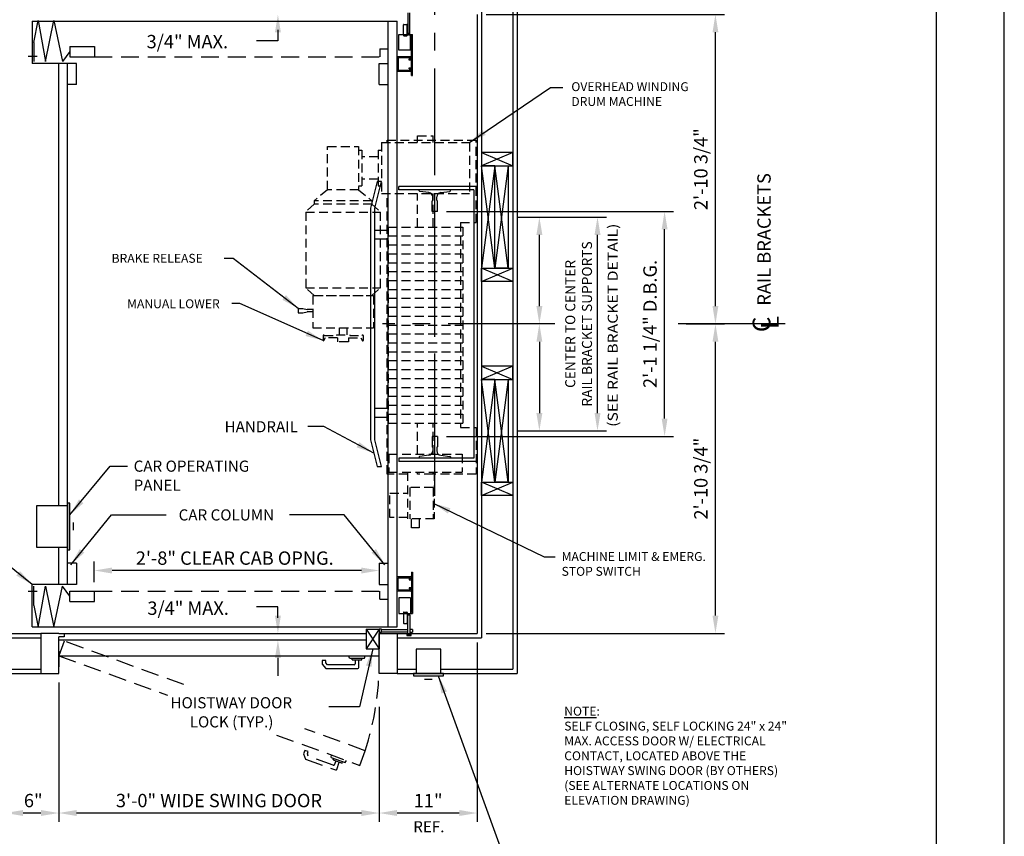
# Model space of a CAD drawing. Units: inches. Extents: x 0 to 173, y 0 to 224.
# Drawn here: x 63 to 173, y 76 to 168 of the extents above; entities that cross this region are included whole.
import ezdxf
from ezdxf.enums import TextEntityAlignment as Align

# ---------------------------------------------------------------- set-up
doc = ezdxf.new("R2010")
doc.units = ezdxf.units.IN
doc.header["$LTSCALE"] = 16
doc.header["$MEASUREMENT"] = 0
doc.linetypes.add('CENTER2', pattern=[1.125, 0.75, -0.125, 0.125, -0.125])
doc.linetypes.add('HIDDEN2', pattern=[0.1875, 0.125, -0.0625])
for name, color, linetype in [('1', 7, 'Continuous'), ('2', 1, 'CENTER2'), ('3', 5, 'Continuous'), ('4', 5, 'HIDDEN2'), ('5', 5, 'Continuous'), ('8', 6, 'Continuous'), ('DIM', 5, 'Continuous'), ('Door Locks - EMI', 7, 'Continuous'), ('Door Locks - GAL', 7, 'Continuous'), ('Drum 22', 7, 'Continuous')]:
    doc.layers.add(name, color=color, linetype=linetype)
doc.styles.add('BASIC', font='SIMPLEX', dxfattribs={"height": 0.0938})
doc.styles.add('ITALIC', font='SIMPLEX', dxfattribs={"oblique": 10})
doc.styles.add('ROAMNS3', font='ROMANS.shx', dxfattribs={"height": 1.128})
doc.styles.get("Standard").update_dxf_attribs({"font": 'romans.shx', "height": 1.5})
doc.dimstyles.get("Standard").update_dxf_attribs({"dimtxt": 1.5, "dimasz": 2, "dimexe": 1, "dimexo": 1, "dimgap": 0.5, "dimtad": 1, "dimdec": 4, "dimzin": 3, "dimdsep": 46, "dimlunit": 4, "dimtxsty": 'Standard', "dimcen": 0.09, "dimadec": 0, "dimazin": 0, "dimtfac": 1, "dimtdec": 4, "dimtofl": 0, "dimtmove": 0, "dimatfit": 3, "dimfxl": 1, "dimfrac": 2, "dimtolj": 1, "dimtzin": 0, "dimarcsym": 0})

# ---------------------------------------------------------------- blocks, each defined once
blk = doc.blocks.new('*D72')
at = {"layer": '3', "color": 0, "lineweight": -2, "transparency": 16777216}
for p, q in [((71.13, 104.83), (71.13, 107.15)), ((101.13, 106.15), (73.13, 106.15))]:
    blk.add_line(p, q, dxfattribs=at)
at = {"layer": '3', "color": 0, "transparency": 16777216}
for points in [[(73.13, 106.48), (73.13, 105.81), (71.13, 106.15)], [(101.13, 106.48), (101.13, 105.81), (103.13, 106.15)]]:
    blk.add_solid(points, dxfattribs=at)
at = {"layer": 'DEFPOINTS', "color": 0, "transparency": 16777216}
for p in [(71.13, 106.15), (103.13, 104.58), (71.13, 103.83)]:
    blk.add_point(p, dxfattribs=at)
at = {"layer": '3', "color": 0, "transparency": 16777216, "insert": (86.9, 107.54), "char_height": 1.5, "attachment_point": 5}
blk.add_mtext('\\A1;2\'-8" CLEAR CAB OPNG.', dxfattribs=at)
blk = doc.blocks.new('*D73')
at = {"layer": '3', "color": 0, "lineweight": -2, "transparency": 16777216}
for p, q in [((67.13, 93.58), (67.13, 77.92)), ((103.13, 90.86), (103.13, 77.92)), ((101.13, 78.92), (69.13, 78.92))]:
    blk.add_line(p, q, dxfattribs=at)
at = {"layer": '3', "color": 0, "transparency": 16777216}
for points in [[(69.13, 79.26), (69.13, 78.59), (67.13, 78.92)], [(101.13, 79.26), (101.13, 78.59), (103.13, 78.92)]]:
    blk.add_solid(points, dxfattribs=at)
at = {"layer": 'DEFPOINTS', "color": 0, "transparency": 16777216}
for p in [(67.13, 94.58), (103.13, 91.86), (67.13, 78.92)]:
    blk.add_point(p, dxfattribs=at)
at = {"layer": '3', "color": 0, "transparency": 16777216, "insert": (85.13, 80.32), "char_height": 1.5, "attachment_point": 5}
blk.add_mtext('\\A1;3\'-0" WIDE SWING DOOR', dxfattribs=at)
blk = doc.blocks.new('*D62')
at = {"layer": '3', "color": 0, "lineweight": -2, "transparency": 16777216}
for p, q in [((61.13, 98.08), (61.13, 77.92)), ((67.13, 93.58), (67.13, 77.92)), ((65.13, 78.92), (63.13, 78.92))]:
    blk.add_line(p, q, dxfattribs=at)
at = {"layer": '3', "color": 0, "transparency": 16777216}
for points in [[(63.13, 79.26), (63.13, 78.59), (61.13, 78.92)], [(65.13, 79.26), (65.13, 78.59), (67.13, 78.92)]]:
    blk.add_solid(points, dxfattribs=at)
at = {"layer": 'DEFPOINTS', "color": 0, "transparency": 16777216}
for p in [(61.13, 99.08), (67.13, 94.58), (61.13, 78.92)]:
    blk.add_point(p, dxfattribs=at)
at = {"layer": '3', "color": 0, "transparency": 16777216, "insert": (64.27, 80.32), "char_height": 1.5, "attachment_point": 5}
blk.add_mtext('\\A1;6"', dxfattribs=at)
blk = doc.blocks.new('Drum 22')
at = {"layer": 'Drum 22', "linetype": 'HIDDEN2', "ltscale": 0.5}
for p, q in [((-11.375, 4.625), (-20.625, 4.625)), ((-20.625, -5.375), (-20.625, 4.625)), ((-11.375, 2.875), (-11.375, 4.625)), ((11.625, 2.875), (11.625, 4.625)), ((11.625, 4.625), (16.875, 4.625)), ((16.875, 4.625), (16.875, -0.0625)), ((-20.375, 3.875), (-14.625, 3.875)), ((-20.375, -6), (-20.375, 3.875)), ((-14.625, -6), (-14.625, 3.875)), ((-11.375, 2.875), (11.625, 2.875)), ((-10.875, 3.125), (11.125, 3.125)), ((-10.875, -5.25), (-10.875, 3.125)), ((-9.875, -5.25), (-9.875, 3.125)), ((-8.875, -5.25), (-8.875, 3.125)), ((-7.875, -5.25), (-7.875, 3.125)), ((-6.875, -5.25), (-6.875, 3.125)), ((-5.875, -5.25), (-5.875, 3.125)), ((-4.875, -5.25), (-4.875, 3.125)), ((-3.875, -5.25), (-3.875, 3.125)), ((-2.875, -5.25), (-2.875, 3.125)), ((-1.875, -5.25), (-1.875, 3.125)), ((-0.875, -5.25), (-0.875, 3.125)), ((0.125, -5.25), (0.125, 3.125)), ((1.125, -5.25), (1.125, 3.125)), ((2.125, -5.25), (2.125, 3.125)), ((3.125, -5.25), (3.125, 3.125)), ((4.125, -5.25), (4.125, 3.125)), ((5.125, -5.25), (5.125, 3.125)), ((6.125, -5.25), (6.125, 3.125)), ((7.125, -5.25), (7.125, 3.125)), ((8.125, -5.25), (8.125, 3.125)), ((9.125, -5.25), (9.125, 3.125)), ((10.125, -5.25), (10.125, 3.125)), ((11.125, -5.25), (11.125, 3.125)), ((14.625, -5.1875), (14.625, 3.0625)), ((14.625, 3.0625), (16.625, 3.0625)), ((16.625, -5.1875), (16.625, 3.0625)), ((-21.125, -1.9375), (-21.125, -0.1875)), ((-20.375, -0.1875), (-21.125, -0.1875)), ((-10.875, -0.1875), (-14.625, -0.1875)), ((14.625, -0.1875), (11.125, -0.1875)), ((16.625, -0.0625), (21.875, -0.0625)), ((16.875, -0.1875), (16.625, -0.1875)), ((16.875, -0.1875), (16.875, -1.9375)), ((18.375, -0.1875), (21.875, -0.1875)), ((18.375, -0.1875), (18.375, -2.8125)), ((21.875, -0.0625), (21.875, -3.0625)), ((-20.375, -1.9375), (-21.125, -1.9375)), ((-10.875, -1.9375), (-14.625, -1.9375)), ((14.625, -1.9375), (11.125, -1.9375)), ((16.875, -1.9375), (16.625, -1.9375)), ((21.875, -1.75), (22.875, -1.75)), ((22.875, -1.75), (22.875, -2.625)), ((16.625, -3.0625), (21.875, -3.0625)), ((16.875, -3.0625), (16.875, -5.375)), ((18.375, -2.8125), (21.875, -2.8125)), ((19, -5.0625), (19, -3.0625)), ((21.75, -3.0625), (21.75, -5.0625)), ((22.875, -2.625), (21.875, -2.625)), ((-20.375, -5.375), (-20.625, -5.375)), ((16.875, -5.375), (-14.625, -5.375)), ((-10.875, -5.25), (11.125, -5.25)), ((14.625, -5.1875), (16.625, -5.1875)), ((21.75, -5.0625), (19, -5.0625)), ((-20.375, -6), (-14.625, -6)), ((-19.5, -6.375), (-19.5, -6)), ((-19.5, -6.375), (-15.5, -6.375)), ((-18.75, -6.375), (-18.75, -8.1875)), ((-16.25, -6.375), (-16.25, -8.1875)), ((-15.5, -6.375), (-15.5, -6)), ((-13.4375, -7.0625), (-12.5625, -6.1125)), ((-12.5625, -14.5125), (-12.5625, -6.1125)), ((-4.0625, -6.1125), (-12.5625, -6.1125)), ((-4.0625, -14.5125), (-4.0625, -6.1125)), ((-3.1875, -7.0625), (-4.0625, -6.1125)), ((-15.0625, -8.5625), (-13.8125, -7.0625)), ((-13.8125, -7.0625), (-13.8125, -13.5625)), ((-13.8125, -7.0625), (-13.4375, -7.0625)), ((-13.4375, -7.0625), (-13.4375, -13.5625)), ((-3.1875, -13.71875), (-3.1875, -6.90625)), ((-3.1875, -6.90625), (0.4375, -6.90625)), ((-3.1875, -13.5625), (-3.1875, -7.0625)), ((0.4375, -13.71875), (0.4375, -6.90625)), ((-19.9375, -8.5625), (-15.0625, -8.5625)), ((-19.9375, -12.0625), (-19.9375, -8.5625)), ((-19.5, -8.1875), (-15.5, -8.1875)), ((-19.5, -8.5625), (-19.5, -8.1875)), ((-15.5, -8.5625), (-15.5, -8.1875)), ((-15.0625, -8.5625), (-15.0625, -12.0625)), ((1.305, -8.0625), (1.87139, -8.0625)), ((1.305, -9.5625), (1.305, -8.1875)), ((1.555, -8.3125), (1.88701, -8.12081)), ((1.555, -9.6875), (1.555, -8.3125)), ((0.4375, -9.875), (1.2425, -9.875)), ((1.2425, -11.0625), (1.2425, -9.5625)), ((1.2425, -9.5625), (1.305, -9.5625)), ((1.555, -9.6875), (1.9925, -9.6875)), ((1.9925, -9.6875), (1.9925, -10.9375)), ((1.9925, -9.875), (1.9925, -10.75)), ((0.4375, -10.75), (1.2425, -10.75)), ((1.555, -10.9375), (1.9925, -10.9375)), ((1.555, -10.9375), (1.555, -12.3125)), ((-15.0625, -12.0625), (-19.9375, -12.0625)), ((-15.0625, -12.0625), (-13.8125, -13.5625)), ((1.2425, -11.0625), (1.305, -11.0625)), ((1.305, -12.4375), (1.305, -11.0625)), ((1.305, -12.5625), (1.87139, -12.5625)), ((1.555, -12.3125), (1.88701, -12.50419)), ((-13.8125, -13.5625), (-13.4375, -13.5625)), ((-13.4375, -13.5625), (-12.5625, -14.5125)), ((-3.1875, -13.5625), (-4.0625, -14.5125)), ((-3.1875, -13.71875), (0.4375, -13.71875)), ((-1.75, -14.84375), (-1.625, -14.34375)), ((-1.625, -13.71875), (-1.625, -14.34375)), ((-1.375, -13.71875), (-1.375, -14.34375)), ((-1.25, -14.84375), (-1.375, -14.34375)), ((-12.5625, -14.5125), (-4.0625, -14.5125)), ((-1.75, -15.34375), (-1.75, -14.84375)), ((-1.75, -15.34375), (-1.25, -15.34375)), ((-1.25, -15.34375), (-1.25, -14.84375))]:
    blk.add_line(p, q, dxfattribs=at)
at = {"layer": 'Drum 22', "color": 1, "linetype": 'CENTER2'}
blk.add_line((15.4375, 0), (-15.4375, 0), dxfattribs=at)
at = {"layer": 'Drum 22', "linetype": 'HIDDEN2', "ltscale": 0.5}
for centre, radius, start, end in [((1.305, -8.125), 0.0625, 90, 270), ((1.87139, -8.09375), 0.03125, 300, 90), ((1.305, -12.5), 0.0625, 90, 270), ((1.87139, -12.53125), 0.03125, 270, 60)]:
    blk.add_arc(centre, radius, start, end, dxfattribs=at)
blk = doc.blocks.new('*D66')
at = {"layer": '3', "color": 0, "lineweight": -2, "transparency": 16777216}
for p, q in [((137.62, 133.83), (141.9, 133.83)), ((140.9, 101.08), (140.9, 131.83)), ((115.13, 99.08), (141.9, 99.08))]:
    blk.add_line(p, q, dxfattribs=at)
at = {"layer": '3', "color": 0, "transparency": 16777216}
for points in [[(140.57, 131.83), (141.23, 131.83), (140.9, 133.83)], [(140.57, 101.08), (141.23, 101.08), (140.9, 99.08)]]:
    blk.add_solid(points, dxfattribs=at)
at = {"layer": 'DEFPOINTS', "color": 0, "transparency": 16777216}
for p in [(136.62, 133.83), (140.9, 133.83), (114.13, 99.08)]:
    blk.add_point(p, dxfattribs=at)
at = {"layer": '3', "color": 0, "transparency": 16777216, "insert": (139.26, 116.46), "char_height": 1.5, "attachment_point": 5, "rotation": 90}
blk.add_mtext('\\A1;2\'-10 3/4"', dxfattribs=at)
blk = doc.blocks.new('*D67')
at = {"layer": '3', "color": 0, "lineweight": -2, "transparency": 16777216}
for p, q in [((114.13, 98.08), (114.13, 77.92)), ((103.13, 90.86), (103.13, 77.92)), ((112.13, 78.92), (105.13, 78.92))]:
    blk.add_line(p, q, dxfattribs=at)
at = {"layer": '3', "color": 0, "transparency": 16777216}
for points in [[(105.13, 79.26), (105.13, 78.59), (103.13, 78.92)], [(112.13, 79.26), (112.13, 78.59), (114.13, 78.92)]]:
    blk.add_solid(points, dxfattribs=at)
at = {"layer": 'DEFPOINTS', "color": 0, "transparency": 16777216}
for p in [(114.13, 99.08), (103.13, 91.86), (103.13, 78.92)]:
    blk.add_point(p, dxfattribs=at)
at = {"layer": '3', "color": 0, "transparency": 16777216, "insert": (108.63, 80.32), "char_height": 1.5, "attachment_point": 5}
blk.add_mtext('\\A1;11"', dxfattribs=at)
blk = doc.blocks.new('*D82')
at = {"layer": '3', "color": 0, "lineweight": -2, "transparency": 16777216}
for p, q in [((115.13, 168.58), (141.9, 168.58)), ((140.9, 135.83), (140.9, 166.58)), ((137.62, 133.83), (141.9, 133.83))]:
    blk.add_line(p, q, dxfattribs=at)
at = {"layer": '3', "color": 0, "transparency": 16777216}
for points in [[(140.57, 166.58), (141.23, 166.58), (140.9, 168.58)], [(140.57, 135.83), (141.23, 135.83), (140.9, 133.83)]]:
    blk.add_solid(points, dxfattribs=at)
at = {"layer": 'DEFPOINTS', "color": 0, "transparency": 16777216}
for p in [(114.13, 168.58), (140.9, 168.58), (136.62, 133.83)]:
    blk.add_point(p, dxfattribs=at)
at = {"layer": '3', "color": 0, "transparency": 16777216, "insert": (139.26, 151.21), "char_height": 1.5, "attachment_point": 5, "rotation": 90}
blk.add_mtext('\\A1;2\'-10 3/4"', dxfattribs=at)
blk = doc.blocks.new('*D79')
at = {"layer": '3', "color": 0, "lineweight": -2, "transparency": 16777216}
for p, q in [((110.7, 146.46), (136.19, 146.46)), ((135.19, 123.21), (135.19, 144.46)), ((110.7, 121.21), (136.19, 121.21))]:
    blk.add_line(p, q, dxfattribs=at)
at = {"layer": '3', "color": 0, "transparency": 16777216}
for points in [[(134.86, 144.46), (135.52, 144.46), (135.19, 146.46)], [(134.86, 123.21), (135.52, 123.21), (135.19, 121.21)]]:
    blk.add_solid(points, dxfattribs=at)
at = {"layer": 'DEFPOINTS', "color": 0, "transparency": 16777216}
for p in [(109.7, 146.46), (135.19, 146.46), (109.7, 121.21)]:
    blk.add_point(p, dxfattribs=at)
at = {"layer": '3', "color": 0, "transparency": 16777216, "insert": (133.55, 133.83), "char_height": 1.5, "attachment_point": 5, "rotation": 90}
blk.add_mtext('\\A1;2\'-1 1/4" D.B.G.', dxfattribs=at)
blk = doc.blocks.new('*D83')
at = {"layer": '3', "color": 0, "lineweight": -2, "transparency": 16777216}
for p, q in [((118.63, 145.83), (128.65, 145.83)), ((127.65, 123.83), (127.65, 143.83)), ((118.63, 121.83), (128.65, 121.83))]:
    blk.add_line(p, q, dxfattribs=at)
at = {"layer": '3', "color": 0, "transparency": 16777216}
for points in [[(127.32, 143.83), (127.99, 143.83), (127.65, 145.83)], [(127.32, 123.83), (127.99, 123.83), (127.65, 121.83)]]:
    blk.add_solid(points, dxfattribs=at)
at = {"layer": 'DEFPOINTS', "color": 0, "transparency": 16777216}
for p in [(117.63, 145.83), (127.65, 145.83), (117.63, 121.83)]:
    blk.add_point(p, dxfattribs=at)
at = {"layer": '3', "color": 0, "transparency": 16777216, "insert": (125.53, 133.83), "char_height": 1.128, "attachment_point": 5, "rotation": 90, "style": 'ROAMNS3'}
blk.add_mtext('\\A1;CENTER TO CENTER\\PRAIL BRACKET SUPPORTS', dxfattribs=at)
blk = doc.blocks.new('*D84')
at = {"layer": '3', "color": 0, "lineweight": -2, "transparency": 16777216}
for p, q in [((121.12, 131.83), (121.12, 123.83)), ((118.63, 121.83), (122.12, 121.83))]:
    blk.add_line(p, q, dxfattribs=at)
at = {"layer": '3', "color": 0, "transparency": 16777216}
for points in [[(120.79, 131.83), (121.46, 131.83), (121.12, 133.83)], [(120.79, 123.83), (121.46, 123.83), (121.12, 121.83)]]:
    blk.add_solid(points, dxfattribs=at)
at = {"layer": 'DEFPOINTS', "color": 0, "transparency": 16777216}
for p in [(118.63, 133.83), (117.63, 121.83), (121.12, 121.83)]:
    blk.add_point(p, dxfattribs=at)
blk = doc.blocks.new('*D85')
at = {"layer": '3', "color": 0, "lineweight": -2, "transparency": 16777216}
for p, q in [((118.63, 145.83), (122.12, 145.83)), ((121.12, 135.83), (121.12, 143.83))]:
    blk.add_line(p, q, dxfattribs=at)
at = {"layer": '3', "color": 0, "transparency": 16777216}
for points in [[(120.79, 143.83), (121.46, 143.83), (121.12, 145.83)], [(120.79, 135.83), (121.46, 135.83), (121.12, 133.83)]]:
    blk.add_solid(points, dxfattribs=at)
at = {"layer": 'DEFPOINTS', "color": 0, "transparency": 16777216}
for p in [(117.63, 145.83), (121.12, 145.83), (118.63, 133.83)]:
    blk.add_point(p, dxfattribs=at)

msp = doc.modelspace()

# ---------------------------------------------------------------- linework, layer by layer
for p, q in [((67.13347, 99.08273), (101.66248, 99.08273)), ((67.75847, 98.70773), (67.13347, 98.70773)), ((67.75847, 99.08273), (67.75847, 98.70773))]:
    msp.add_line(p, q)
at = {"layer": '1'}
for p, q in [((118.13349, 172.58275), (118.13349, 95.08272)), ((118.63349, 173.08275), (118.63349, 94.58272)), ((114.13349, 168.58275), (114.13349, 99.08273)), ((114.63349, 169.08275), (114.63349, 98.58273)), ((64.13347, 167.83275), (105.13349, 167.83275)), ((64.13347, 167.83275), (64.13347, 163.08275)), ((64.33815, 165.43246), (64.80683, 167.88138)), ((64.80683, 167.88138), (65.65804, 163.28435)), ((65.65804, 163.28435), (66.57809, 167.88138)), ((66.57809, 167.88138), (67.54573, 163.28435)), ((104.13349, 99.83273), (104.13349, 167.83275)), ((105.13349, 99.83273), (105.13349, 167.83275)), ((64.33815, 165.43246), (64.33815, 163.28435)), ((68.38638, 164.98277), (71.13347, 164.98277)), ((68.38638, 164.98277), (68.38638, 163.83275)), ((71.13347, 164.98277), (71.13347, 163.83275)), ((64.7222, 163.85989), (63.71318, 163.85989)), ((68.38638, 164.40776), (67.54573, 163.28435)), ((68.38638, 163.83275), (71.13347, 163.83275)), ((103.19771, 164.73275), (104.13349, 164.73275)), ((103.19771, 164.73275), (103.19771, 163.83275)), ((105.13349, 163.77025), (105.13349, 162.27025)), ((106.69599, 163.83275), (105.19599, 163.83275)), ((106.60224, 163.70775), (105.32099, 163.70775)), ((106.75849, 163.52025), (106.75849, 163.77025)), ((69.13347, 163.08275), (64.13347, 163.08275)), ((67.13347, 113.39523), (67.13347, 163.08275)), ((68.13347, 104.58273), (68.13347, 163.08275)), ((69.13347, 160.70774), (69.13347, 163.08275)), ((103.13349, 163.08275), (104.13349, 163.08275)), ((103.13349, 160.70774), (103.13349, 163.08275)), ((105.25849, 163.64525), (105.25849, 162.39525)), ((106.60224, 163.58275), (106.50849, 163.58275)), ((106.50849, 163.45775), (106.50849, 163.58275)), ((106.69599, 163.45775), (106.50849, 163.45775)), ((106.63349, 163.614), (106.63349, 163.6765)), ((105.19599, 162.20775), (106.69599, 162.20775)), ((105.32099, 162.33275), (106.60224, 162.33275)), ((106.50849, 162.58275), (106.69599, 162.58275)), ((106.50849, 162.45775), (106.50849, 162.58275)), ((106.50849, 162.45775), (106.60224, 162.45775)), ((106.63349, 162.364), (106.63349, 162.4265)), ((106.75849, 162.27025), (106.75849, 162.52025)), ((69.13347, 160.70774), (68.13347, 160.70774)), ((103.13349, 160.70774), (104.13349, 160.70774)), ((114.63349, 153.08274), (118.13349, 151.58274)), ((118.13349, 153.08274), (114.63349, 151.58274)), ((118.13349, 153.08274), (114.63349, 153.08274)), ((114.63349, 153.08274), (114.63349, 151.58274)), ((118.13349, 151.58274), (118.13349, 153.08274)), ((114.63349, 151.58274), (114.63349, 140.08274)), ((116.13349, 140.08274), (114.63349, 151.58274)), ((116.13349, 151.58274), (114.63349, 140.08274)), ((114.63349, 151.58274), (118.13349, 151.58274)), ((116.13349, 151.58274), (114.63349, 151.58274)), ((116.13349, 140.08274), (116.13349, 151.58274)), ((116.13349, 140.08274), (116.13349, 151.58274)), ((117.63349, 151.58274), (116.13349, 140.08274)), ((117.63349, 140.08274), (116.13349, 151.58274)), ((116.13349, 151.58274), (117.63349, 151.58274)), ((117.63349, 151.58274), (117.63349, 140.08274)), ((102.88349, 149.83274), (102.15348, 146.83274)), ((102.63349, 146.83274), (103.38349, 149.83274)), ((103.38349, 149.83274), (102.88349, 149.83274)), ((114.13349, 149.27024), (105.32099, 149.27024)), ((105.32099, 148.89524), (105.32099, 149.27024)), ((113.75849, 148.89524), (105.32099, 148.89524)), ((111.13349, 148.89609), (107.63349, 148.8944)), ((107.63349, 148.76429), (107.63349, 148.8944)), ((108.70612, 148.58482), (107.68882, 148.7022)), ((110.0436, 148.58283), (111.07815, 148.7022)), ((111.13349, 148.76429), (111.13349, 148.89609)), ((113.75849, 148.89524), (113.75849, 118.77023)), ((109.07099, 146.45774), (109.07099, 147.64609)), ((109.07099, 147.64609), (109.08631, 147.64609)), ((109.14881, 147.70859), (109.14881, 148.08812)), ((109.60091, 147.70859), (109.60091, 148.08613)), ((109.66341, 147.64609), (109.69599, 147.64609)), ((109.69599, 146.45774), (109.69599, 147.64609)), ((102.15348, 146.83274), (102.15348, 120.83273)), ((102.63349, 120.83273), (102.63349, 146.83274)), ((109.69599, 146.45774), (109.07099, 146.45774)), ((104.13349, 144.33274), (102.63349, 144.33274)), ((104.13349, 143.33274), (102.63349, 143.33274)), ((114.63349, 138.58274), (114.63349, 140.08274)), ((114.63349, 138.58274), (118.13349, 140.08274)), ((118.13349, 138.58274), (114.63349, 140.08274)), ((114.63349, 140.08274), (118.13349, 140.08274)), ((114.63349, 140.08274), (116.13349, 140.08274)), ((117.63349, 140.08274), (116.13349, 140.08274)), ((118.13349, 140.08274), (118.13349, 138.58274)), ((118.13349, 138.58274), (114.63349, 138.58274)), ((118.13349, 129.08273), (114.63349, 129.08273)), ((114.63349, 129.08273), (118.13349, 127.58273)), ((118.13349, 129.08273), (114.63349, 127.58273)), ((114.63349, 129.08273), (114.63349, 127.58273)), ((118.13349, 127.58273), (118.13349, 129.08273)), ((114.63349, 127.58273), (114.63349, 116.08273)), ((116.13349, 116.08273), (114.63349, 127.58273)), ((116.13349, 127.58273), (114.63349, 116.08273)), ((114.63349, 127.58273), (118.13349, 127.58273)), ((116.13349, 127.58273), (114.63349, 127.58273)), ((116.13349, 116.08273), (116.13349, 127.58273)), ((116.13349, 116.08273), (116.13349, 127.58273)), ((117.63349, 127.58273), (116.13349, 116.08273)), ((117.63349, 116.08273), (116.13349, 127.58273)), ((116.13349, 127.58273), (117.63349, 127.58273)), ((117.63349, 127.58273), (117.63349, 116.08273)), ((104.13349, 124.33273), (102.63349, 124.33273)), ((104.13349, 123.33273), (102.63349, 123.33273)), ((102.15348, 120.83273), (102.88349, 117.83273)), ((103.38349, 117.83273), (102.63349, 120.83273)), ((109.07099, 121.20773), (109.07099, 120.01938)), ((109.69599, 121.20773), (109.07099, 121.20773)), ((109.69599, 121.20773), (109.69599, 120.01938)), ((109.07099, 120.01938), (109.08631, 120.01938)), ((109.14881, 119.95688), (109.14881, 119.57735)), ((109.60091, 119.95688), (109.60091, 119.57934)), ((109.66341, 120.01938), (109.69599, 120.01938)), ((113.75849, 118.77023), (105.32099, 118.77023)), ((105.32099, 118.77023), (105.32099, 118.39524)), ((114.13349, 118.39524), (105.32099, 118.39524)), ((107.63349, 118.90118), (107.63349, 118.77108)), ((111.13349, 118.76938), (107.63349, 118.77108)), ((108.70612, 119.08065), (107.68882, 118.96327)), ((110.0436, 119.08264), (111.07815, 118.96327)), ((111.13349, 118.90118), (111.13349, 118.76938)), ((102.88349, 117.83273), (103.38349, 117.83273)), ((114.63349, 114.58273), (118.13349, 116.08273)), ((118.13349, 114.58273), (114.63349, 116.08273)), ((114.63349, 116.08273), (118.13349, 116.08273)), ((114.63349, 116.08273), (116.13349, 116.08273)), ((114.63349, 114.58273), (114.63349, 116.08273)), ((117.63349, 116.08273), (116.13349, 116.08273)), ((118.13349, 116.08273), (118.13349, 114.58273)), ((118.13349, 114.58273), (114.63349, 114.58273)), ((64.63347, 113.39523), (64.63347, 108.77023)), ((68.13347, 113.39523), (64.63347, 113.39523)), ((68.13347, 113.70773), (68.13347, 108.45773)), ((68.38347, 113.70773), (68.13347, 113.70773)), ((68.38347, 108.45773), (68.38347, 113.70773)), ((68.76831, 111.54201), (68.76831, 110.6814)), ((64.63347, 108.77023), (68.13347, 108.77023)), ((67.13347, 104.58273), (67.13347, 108.77023)), ((68.13347, 108.45773), (68.38347, 108.45773)), ((69.13347, 106.95773), (68.13347, 106.95773)), ((69.13347, 106.95773), (69.13347, 104.58273)), ((103.13349, 106.95773), (104.13349, 106.95773)), ((103.13349, 106.95773), (103.13349, 104.58273)), ((105.13349, 103.89523), (105.13349, 105.39523)), ((105.19599, 105.45773), (106.69599, 105.45773)), ((105.25849, 104.02023), (105.25849, 105.27023)), ((105.32099, 105.33273), (106.60224, 105.33273)), ((106.50849, 105.20773), (106.50849, 105.08273)), ((106.50849, 105.20773), (106.60224, 105.20773)), ((106.50849, 105.08273), (106.69599, 105.08273)), ((106.63349, 105.30148), (106.63349, 105.23898)), ((106.75849, 105.39523), (106.75849, 105.14523)), ((69.13347, 104.58273), (64.13347, 104.58273)), ((64.13347, 99.83273), (64.13347, 104.58273)), ((64.33815, 102.23301), (64.33815, 104.38112)), ((64.80683, 99.78409), (65.65804, 104.38112)), ((65.65804, 104.38112), (66.57809, 99.78409)), ((66.57809, 99.78409), (67.54573, 104.38112)), ((68.38638, 103.25772), (67.54573, 104.38112)), ((103.13349, 104.58273), (104.13349, 104.58273)), ((106.50849, 104.20773), (106.50849, 104.08273)), ((106.69599, 104.20773), (106.50849, 104.20773)), ((106.60224, 104.08273), (106.50849, 104.08273)), ((106.63349, 104.05148), (106.63349, 103.98898)), ((106.75849, 104.14523), (106.75849, 103.89523)), ((64.7222, 103.80559), (63.71318, 103.80559)), ((68.38638, 103.83273), (71.13347, 103.83273)), ((68.38638, 102.68271), (68.38638, 103.83273)), ((71.13347, 102.68271), (71.13347, 103.83273)), ((103.19771, 102.93273), (103.19771, 103.83273)), ((103.19771, 102.93273), (104.13349, 102.93273)), ((106.69599, 103.83273), (105.19599, 103.83273)), ((106.60224, 103.95773), (105.32099, 103.95773)), ((64.33815, 102.23301), (64.80683, 99.78409)), ((68.38638, 102.68271), (71.13347, 102.68271)), ((64.13347, 99.83273), (105.13349, 99.83273)), ((101.66248, 99.57075), (103.16249, 99.57075)), ((101.66248, 99.57075), (103.16249, 99.57075)), ((103.13349, 99.57075), (101.66248, 97.35912)), ((101.66248, 99.57075), (103.13349, 97.35912)), ((101.66248, 99.57075), (101.66248, 99.17616)), ((60.63347, 98.58273), (65.13347, 98.58273)), ((61.13347, 99.08273), (65.13347, 99.08273)), ((65.13347, 99.08273), (65.13347, 94.58272)), ((67.13347, 99.08273), (65.13347, 99.08273)), ((67.13347, 94.58272), (67.13347, 98.70773)), ((101.66248, 99.21103), (101.66248, 97.35912)), ((103.13349, 99.17616), (103.13349, 97.35912)), ((103.13349, 94.58272), (103.13349, 99.08273)), ((103.13349, 99.08273), (105.13349, 99.08273)), ((104.79467, 99.08273), (106.24072, 99.08273)), ((105.13349, 99.08273), (105.13349, 94.58272)), ((105.13349, 98.58273), (114.63349, 98.58273)), ((106.7307, 99.08273), (114.13349, 99.08273)), ((101.66248, 98.33273), (67.13347, 98.33273)), ((101.66248, 97.35912), (103.13349, 97.35912)), ((107.29357, 97.33273), (107.29357, 94.58272)), ((110.04357, 97.33273), (107.29357, 97.33273)), ((110.04357, 94.58272), (110.04357, 97.33273)), ((67.13347, 97.08273), (67.13347, 95.33272)), ((67.13347, 96.58272), (103.13349, 96.58272)), ((99.79049, 96.32495), (99.72142, 96.58272)), ((99.79049, 96.32495), (101.47648, 96.32495)), ((100.10545, 96.12477), (100.10545, 96.32495)), ((101.16152, 96.12477), (101.16152, 96.32495)), ((101.47648, 96.32495), (101.54555, 96.58272)), ((103.13349, 95.33272), (103.13349, 97.08273)), ((97.15048, 96.04406), (96.7385, 96.04406)), ((96.7385, 96.04406), (96.7385, 95.64218)), ((96.7385, 95.64218), (97.1403, 95.16334)), ((97.1403, 95.16334), (100.73019, 95.16334)), ((97.15048, 95.79216), (97.15048, 96.04406)), ((97.33243, 95.57531), (97.15048, 95.79216)), ((100.31821, 95.57531), (97.33243, 95.57531)), ((100.10545, 96.12477), (101.16152, 96.12477)), ((100.4275, 96.12477), (100.4275, 95.68459)), ((100.83947, 95.27262), (100.83947, 96.12477)), ((56.63347, 94.58272), (65.13347, 94.58272)), ((57.13347, 95.08272), (65.13347, 95.08272)), ((65.13347, 94.58272), (67.13347, 94.58272)), ((105.13349, 94.58272), (103.13349, 94.58272)), ((105.13349, 95.08272), (107.29357, 95.08272)), ((105.13349, 94.58272), (118.63349, 94.58272)), ((110.35607, 94.58272), (106.98107, 94.58272)), ((106.98107, 94.58272), (106.98107, 94.33272)), ((106.98107, 94.33272), (110.35607, 94.33272)), ((107.29357, 94.58272), (110.04357, 94.58272)), ((110.04357, 95.08272), (118.13349, 95.08272)), ((110.35607, 94.33272), (110.35607, 94.58272)), ((108.20929, 93.94788), (109.0699, 93.94788))]:
    msp.add_line(p, q, dxfattribs=at)
for centre, radius, start, end in [((105.19599, 163.77025), 0.0625, 90, 180), ((105.32099, 163.64525), 0.0625, 90, 180), ((106.60224, 163.6765), 0.03125, 0, 90), ((106.69599, 163.77025), 0.0625, 0, 90), ((106.60224, 163.614), 0.03125, 270, 0), ((106.69599, 163.52025), 0.0625, 270, 360), ((105.19599, 162.27025), 0.0625, 180, 270), ((105.32099, 162.39525), 0.0625, 180, 270), ((106.60224, 162.4265), 0.03125, 0, 90), ((106.60224, 162.364), 0.03125, 270, 0), ((106.69599, 162.52025), 0.0625, 0, 90), ((106.69599, 162.27025), 0.0625, 270, 0), ((107.69599, 148.76429), 0.0625, 180, 263.4180553), ((108.64881, 148.08812), 0.5, 0, 83.4180553), ((110.10091, 148.08613), 0.5, 96.5819447, 180), ((111.07099, 148.76429), 0.0625, 276.5819447, 0), ((109.08631, 147.70859), 0.0625, 270, 0), ((109.66341, 147.70859), 0.0625, 180, 270), ((108.64881, 119.57735), 0.5, 276.5819447, 0), ((109.08631, 119.95688), 0.0625, 0, 90), ((109.66341, 119.95688), 0.0625, 90, 180), ((110.10091, 119.57934), 0.5, 180, 263.4180553), ((107.69599, 118.90118), 0.0625, 96.5819447, 180), ((111.07099, 118.90118), 0.0625, 0, 83.4180553), ((105.19599, 105.39523), 0.0625, 90, 180), ((105.32099, 105.27023), 0.0625, 90, 180), ((106.60224, 105.30148), 0.03125, 0, 90), ((106.60224, 105.23898), 0.03125, 270, 360), ((106.69599, 105.39523), 0.0625, 0, 90), ((106.69599, 105.14523), 0.0625, 270, 0), ((105.32099, 104.02023), 0.0625, 180, 270), ((106.60224, 104.05148), 0.03125, 0, 90), ((106.60224, 103.98898), 0.03125, 270, 0), ((106.69599, 104.14523), 0.0625, 0, 90), ((105.19599, 103.89523), 0.0625, 180, 270), ((106.69599, 103.89523), 0.0625, 270, 0), ((100.31821, 95.68459), 0.10928, 270, 0), ((100.73019, 95.27262), 0.10928, 270, 0)]:
    msp.add_arc(centre, radius, start, end, dxfattribs=at)
at = {"layer": '2'}
msp.add_line((109.38349, 114.52023), (109.38349, 183.85054), dxfattribs=at)
at = {"layer": '2', "color": 1}
for p, q in [((122.87069, 133.83274), (103.4903, 133.83274)), ((148.71787, 133.83274), (136.62331, 133.83274))]:
    msp.add_line(p, q, dxfattribs=at)
at = {"layer": '4'}
for p, q in [((71.13347, 163.83275), (104.13349, 163.83275)), ((71.13347, 103.83273), (104.13349, 103.83273)), ((67.73201, 98.22719), (67.13347, 96.58272)), ((81.17596, 93.33399), (67.73201, 98.22719)), ((67.13347, 96.58272), (79.34324, 92.13873)), ((91.60494, 87.67584), (100.96242, 84.26999)), ((101.56095, 85.91446), (94.76501, 88.38798)), ((94.76887, 85.95103), (94.63142, 85.57338)), ((94.63142, 85.57338), (94.84521, 84.986)), ((95.156, 85.81012), (94.76887, 85.95103)), ((95.06984, 85.57341), (95.156, 85.81012)), ((95.16666, 85.30741), (95.06984, 85.57341)), ((97.97237, 84.28622), (95.16666, 85.30741)), ((97.73287, 85.17113), (97.75613, 85.43699)), ((97.73287, 85.17113), (99.31717, 84.59449)), ((100.96242, 84.26999), (101.56095, 85.91446)), ((94.84521, 84.986), (98.2186, 83.75818)), ((97.96037, 84.87531), (98.02883, 85.06341)), ((97.96037, 84.87531), (98.95275, 84.51411)), ((98.26299, 84.76516), (98.11244, 84.35153)), ((98.35867, 83.8235), (98.65012, 84.62426)), ((98.95275, 84.51411), (99.02121, 84.70221)), ((99.31717, 84.59449), (99.47025, 84.8131))]:
    msp.add_line(p, q, dxfattribs=at)
for centre, radius, start, end in [((71.06898, 95.83272), 32.06451, 341.9816081, 0), ((98.00975, 84.38891), 0.10928, 250, 340), ((98.25598, 83.86087), 0.10928, 250, 340)]:
    msp.add_arc(centre, radius, start, end, dxfattribs=at)
at = {"layer": '5', "linetype": 'ByBlock'}
for p, q in [((91.75251, 166.83275), (91.75251, 165.60366)), ((91.75251, 100.83273), (91.75251, 102.06181)), ((91.75251, 96.33272), (91.75251, 94.33272))]:
    msp.add_line(p, q, dxfattribs=at)
at = {"layer": '5'}
for p, q in [((91.75251, 165.60366), (89.34438, 165.60366)), ((91.75251, 102.06181), (89.34438, 102.06181))]:
    msp.add_line(p, q, dxfattribs=at)
at = {"layer": '5', "color": 7}
for p, q in [((101.66248, 99.57075), (103.13349, 99.57075)), ((103.13349, 99.57075), (103.13349, 99.17616))]:
    msp.add_line(p, q, dxfattribs=at)
at = {"layer": '5', "linetype": 'ByBlock'}
for points in [[(92.08584, 166.58275), (91.41917, 166.58275), (91.75251, 168.58275)], [(92.08584, 101.08273), (91.41917, 101.08273), (91.75251, 99.08273)], [(92.08584, 96.33272), (91.41917, 96.33272), (91.75251, 98.33273)]]:
    msp.add_solid(points, dxfattribs=at)
at = {"layer": '8'}
msp.add_line((165.70098, 214.13661), (165.70098, 10.1972), dxfattribs=at)
at = {"layer": 'DEFPOINTS'}
msp.add_lwpolyline([(0, 224.33381), (0, 0), (173.34885, 0), (173.34885, 224.33381)], close=True, dxfattribs=at)
at = {"layer": 'Door Locks - EMI'}
msp.add_line((106.24072, 99.08273), (106.7307, 99.08273), dxfattribs=at)
at = {"layer": 'Door Locks - GAL'}
for p, q in [((106.34195, 168.75), (106.34195, 166.23063)), ((106.58136, 166.23063), (106.58136, 168.75)), ((105.85124, 166.24278), (105.85124, 167.39908)), ((105.90379, 167.45164), (106.21915, 167.45164)), ((106.27171, 166.24278), (106.27171, 167.39908)), ((105.35224, 164.58596), (105.35224, 166.34424)), ((105.35224, 166.34424), (106.85224, 166.34424)), ((105.90379, 166.19022), (106.21915, 166.19022)), ((106.34195, 166.48063), (106.58136, 166.48063)), ((106.66474, 164.58596), (106.66474, 166.34424)), ((106.66474, 166.21924), (106.75849, 166.21924)), ((106.75849, 161.71924), (106.75849, 166.21924)), ((106.85224, 161.71924), (106.85224, 166.34424)), ((106.66474, 164.58596), (105.35224, 164.58596)), ((106.75849, 161.71924), (106.85224, 161.71924)), ((106.75849, 105.94623), (106.75849, 101.44623)), ((106.75849, 105.94623), (106.85224, 105.94623)), ((106.85224, 105.94623), (106.85224, 101.32123)), ((106.66474, 103.07952), (105.35224, 103.07952)), ((105.35224, 103.07952), (105.35224, 101.32123)), ((106.66474, 103.07952), (106.66474, 101.32123)), ((105.35224, 101.32123), (106.85224, 101.32123)), ((105.85124, 101.4227), (105.85124, 100.26639)), ((105.90379, 101.47526), (106.21915, 101.47526)), ((106.27171, 101.4227), (106.27171, 100.26639)), ((106.34195, 98.91548), (106.34195, 101.18484)), ((106.34195, 101.18484), (106.58136, 101.18484)), ((106.58136, 101.18484), (106.58136, 98.91548)), ((106.66474, 101.44623), (106.75849, 101.44623)), ((103.38072, 99.57075), (103.13349, 99.57075)), ((103.38072, 99.17392), (103.38072, 99.57075)), ((105.90379, 100.21384), (106.21915, 100.21384)), ((103.38072, 99.17392), (103.13349, 99.17392)), ((103.38072, 99.50954), (106.34195, 99.50954)), ((106.34195, 99.23513), (103.38072, 99.23513)), ((106.24072, 99.08273), (106.24072, 98.84322)), ((106.24072, 98.84322), (106.7307, 98.84322)), ((106.58136, 98.91548), (106.34658, 98.91548)), ((106.88017, 99.50954), (106.58136, 99.50954)), ((106.58136, 99.23513), (106.88017, 99.23513)), ((106.7307, 98.84322), (106.7307, 99.08273)), ((106.88017, 99.50954), (106.88017, 99.23513))]:
    msp.add_line(p, q, dxfattribs=at)
for centre, start, end in [((105.90379, 167.39908), 90, 180), ((106.21915, 167.39908), 0, 90), ((105.90379, 166.24278), 180, 270), ((106.21915, 166.24278), 270, 0), ((105.90379, 101.4227), 90, 180), ((106.21915, 101.4227), 0, 90), ((105.90379, 100.26639), 180, 270), ((106.21915, 100.26639), 270, 0)]:
    msp.add_arc(centre, 0.05256, start, end, dxfattribs=at)

# ---------------------------------------------------------------- block references
at = {"layer": 'Drum 22', "rotation": 270}
msp.add_blockref('Drum 22', (109.38349, 133.83274), dxfattribs=at)

# ---------------------------------------------------------------- texts
at = {"layer": '3'}
msp.add_text('RAIL BRACKETS', height=1.5, rotation=90, dxfattribs=at).set_placement((147.10671, 135.88057))
at = {"layer": '3', "width": 0.957268}
msp.add_text('(SEE RAIL BRACKET DETAIL)', height=1.125, rotation=90, dxfattribs=at).set_placement((129.92716, 122.27358), (129.92716, 145.09416), align=Align.FIT)
at = {"layer": '3', "style": 'BASIC'}
msp.add_text('C', height=2, rotation=90, dxfattribs=at).set_placement((147.08071, 133.78042), align=Align.CENTER)
at = {"layer": '3', "style": 'ITALIC', "oblique": 10}
msp.add_text('L', height=2, rotation=90, dxfattribs=at).set_placement((148.01292, 133.25651))
at = {"layer": '5'}
for s, height, p in [('3/4" MAX.', 1.500801, (77.00222, 164.77842)), ('HANDRAIL', 1.25, (85.76695, 121.663)), ('CAR OPERATING', 1.2500005, (75.54714, 117.2383)), ('PANEL', 1.25, (75.54714, 115.09544)), ('3/4" MAX.', 1.500801, (77.08833, 101.16848)), ('HOISTWAY DOOR', 1.2500005, (79.6893, 90.67519)), ('LOCK (TYP.)', 1.2500005, (81.84996, 88.53233))]:
    msp.add_text(s, height=height, dxfattribs=at).set_placement(p)
for s, p in [('CAR COLUMN', (85.96003, 111.7645)), ('REF.', (108.70894, 76.75431))]:
    msp.add_text(s, height=1.25, dxfattribs=at).set_placement(p, align=Align.CENTER)
at = {"layer": 'DIM', "insert": (123.91512, 90.85011), "char_height": 1, "width": 25.109375, "attachment_point": 1}
msp.add_mtext('{\\LNOTE}:\\PSELF CLOSING, SELF LOCKING 24" x 24" MAX. ACCESS DOOR W/ ELECTRICAL CONTACT, LOCATED ABOVE THE HOISTWAY SWING DOOR (BY OTHERS)\\P(SEE ALTERNATE LOCATIONS ON ELEVATION DRAWING)', dxfattribs=at)
at = {"layer": 'Drum 22', "char_height": 1, "attachment_point": 1}
for s, insert, width in [('OVERHEAD WINDING DRUM MACHINE', (124.71227, 160.96972), 17.359375), ('BRAKE RELEASE', (73.07087, 141.69667), 15.015625), ('MANUAL LOWER', (74.81268, 136.59626), 12.2199737), ('MACHINE LIMIT & EMERG. STOP SWITCH', (123.62023, 108.22047), 16.5531921)]:
    msp.add_mtext(s, dxfattribs=dict(at, insert=insert, width=width))

# ---------------------------------------------------------------- dimensions: what is measured, and where the dimension line sits
at = {"layer": '3'}
for base, p1, p2, angle, picture, middle in [((140.90004, 168.58275), (136.62331, 133.83274), (114.13349, 168.58275), 90, '*D82', (139.25718, 151.20774)), ((140.90004, 133.83274), (114.13349, 99.08273), (136.62331, 133.83274), 90, '*D66', (139.25718, 116.45773)), ((103.13349, 78.92434), (114.13349, 99.08273), (103.13349, 91.85848), 180, '*D67', (108.63349, 80.3172))]:
    dim = msp.add_linear_dim(base=base, p1=p1, p2=p2, angle=angle, dimstyle='Standard', dxfattribs=at)
    dim.commit()
    dim.dimension.update_dxf_attribs({"geometry": picture, "text_midpoint": middle})
for base, p1, p2, angle, text, picture, middle in [((135.19123, 146.45774), (109.69599, 121.20773), (109.69599, 146.45774), 90, '<> D.B.G.', '*D79', (133.54837, 133.83274)), ((67.13347, 78.92434), (103.13349, 91.85848), (67.13347, 94.58272), 180, '<> WIDE SWING DOOR', '*D73', (85.13348, 80.3172))]:
    dim = msp.add_linear_dim(base=base, p1=p1, p2=p2, angle=angle, text=text, dimstyle='Standard', dxfattribs=at)
    dim.commit()
    dim.dimension.update_dxf_attribs({"geometry": picture, "text_midpoint": middle})
for base, p1, p2, angle, text, override, picture, middle in [((127.65463, 145.83274), (117.63349, 121.83273), (117.63349, 145.83274), 90, 'CENTER TO CENTER\\PRAIL BRACKET SUPPORTS', {"dimtxt": 1.125, "dimgap": 0.625, "dimtxsty": 'ROAMNS3'}, '*D83', (127.65463, 133.83274)), ((71.13347, 106.14735), (103.13349, 104.58273), (71.13347, 103.83273), 180, '<> CLEAR CAB OPNG.', {"dimse1": 1, "dimse2": 0}, '*D72', (86.90185, 106.14735))]:
    dim = msp.add_linear_dim(base=base, p1=p1, p2=p2, angle=angle, text=text, dimstyle='Standard', override=override, dxfattribs=at)
    dim.commit()
    dim.dimension.update_dxf_attribs({"geometry": picture, "text_midpoint": middle, "dimtype": 160})
for base, p2, picture, middle in [((121.12251, 145.83274), (117.63349, 145.83274), '*D85', (121.12251, 139.83274)), ((121.12251, 121.83273), (117.63349, 121.83273), '*D84', (121.12251, 127.83273))]:
    dim = msp.add_linear_dim(base=base, p1=(118.63349, 133.83274), p2=p2, angle=90, text=' ', dimstyle='Standard', override={"dimse1": 1, "dimse2": 0}, dxfattribs=at)
    dim.commit()
    dim.dimension.update_dxf_attribs({"geometry": picture, "text_midpoint": middle})
dim = msp.add_linear_dim(base=(61.13347, 78.92434), p1=(67.13347, 94.58272), p2=(61.13347, 99.08273), angle=180, dimstyle='Standard', dxfattribs=at)
dim.commit()
dim.dimension.update_dxf_attribs({"geometry": '*D62', "text_midpoint": (64.27498, 78.92434), "dimtype": 160})

# ---------------------------------------------------------------- leaders
for points in [[(102.51849, 119.33273), (96.90306, 122.30442), (95.10672, 122.30442)], [(68.38347, 112.38249), (72.90822, 117.8579), (74.84327, 117.8579)], [(64.13347, 104.58273), (51.3964, 114.79652), (51.3964, 116.82744)], [(68.48576, 106.80299), (73.07368, 112.41725), (79.20541, 112.41725)], [(103.7812, 106.80299), (99.19328, 112.41725), (93.06155, 112.41725)], [(102.39799, 97.35912), (100.92767, 90.85848), (97.46962, 90.85848)], [(109.75247, 94.33272), (118.1802, 71.16596), (114.87973, 71.16596)]]:
    msp.add_leader(points, dimstyle='Standard', override={"dimgap": 0.5, "dimtad": 0}, dxfattribs=at)
at = {"layer": 'Drum 22'}
for points in [[(113.25849, 154.20774), (122.38705, 160.37428), (123.76647, 160.37428)], [(94.03974, 135.58274), (86.72026, 141.19413), (85.71452, 141.19413)], [(96.82099, 131.96135), (87.48382, 136.12981), (86.57292, 136.12981)], [(109.19599, 113.70774), (121.65695, 107.6795), (122.89576, 107.6795)]]:
    msp.add_leader(points, dimstyle='Standard', override={"dimgap": 0.5, "dimtad": 0}, dxfattribs=at)

doc.saveas('drawing.dxf')
